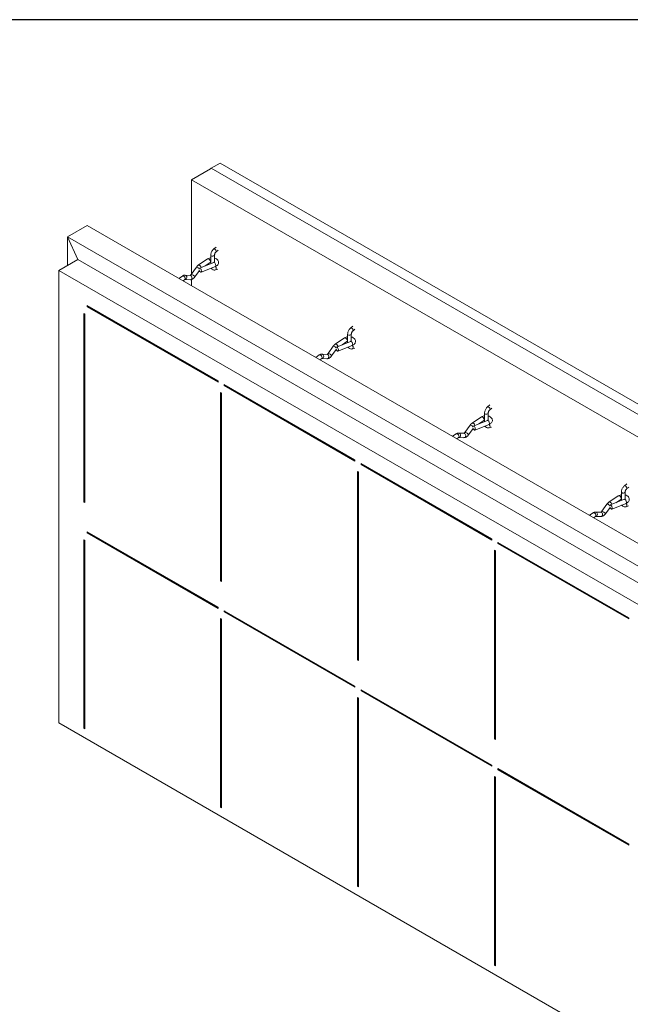
# Model space of a CAD drawing. Units: inches. Extents: x 53 to 222, y -25 to 200.
# Drawn here: x 131 to 157, y 157 to 200 of the extents above; entities that cross this region are included whole.
import ezdxf

# ---------------------------------------------------------------- set-up
doc = ezdxf.new("R2010")
doc.units = ezdxf.units.IN
doc.header["$MEASUREMENT"] = 0
doc.layers.add('iso', color=7, linetype='Continuous')

# ---------------------------------------------------------------- blocks, each defined once
blk = doc.blocks.new('template')
blk.add_lwpolyline([(-8.8731, 34.8352), (-1.8731, 34.8352, 0.414214), (-1.6231, 35.0852), (-1.6231, 44.5852, 0.414214), (-1.8731, 44.8352), (-8.8731, 44.8352, 0.414214), (-9.1231, 44.5852), (-9.1231, 35.0852, 0.414214)], format="xyb", close=True)
blk = doc.blocks.new('A$C48AF53BE')
at = {"color": 0, "linetype": 'Continuous', "lineweight": 0, "extrusion": (1e-16, 0.816497, 0.57735)}
for p, q in [((-81.362, 46.563), (-82.184, 46.088)), ((-81.331, 46.581), (-81.362, 46.563)), ((-81.362, 46.563), (-81.362, 46.563)), ((-81.362, 46.563), (-81.362, 46.563)), ((-80.946, 46.803), (-81.331, 46.581)), ((-13.449, 7.389), (-81.331, 46.581)), ((-80.946, 46.803), (-13.064, 7.611)), ((-82.184, 46.088), (-82.184, 42.004)), ((-14.302, 6.896), (-82.184, 46.088)), ((-86.692, 44.098), (-87.544, 43.606)), ((-86.692, 44.098), (-18.809, 4.906)), ((-87.544, 42.381), (-87.544, 43.606)), ((-87.544, 43.606), (-87.107, 42.633)), ((-87.544, 43.606), (-19.662, 4.414)), ((-81.219, 43.089), (-81.122, 43.17)), ((-81.89, 42.382), (-81.487, 42.654)), ((-81.352, 42.452), (-81.352, 42.818)), ((-81.192, 42.531), (-81.192, 42.818)), ((-81.117, 42.966), (-81.036, 43.034)), ((-87.107, 42.633), (-87.929, 42.159)), ((-87.107, 42.633), (-19.755, 3.748)), ((-81.975, 42.297), (-82.198, 41.985)), ((-81.221, 42.504), (-81.839, 42.259)), ((-81.152, 42.329), (-81.77, 42.084)), ((-81.593, 42.356), (-81.382, 42.498)), ((-81.045, 42.215), (-81.144, 42.183)), ((-20.047, 2.967), (-87.929, 42.159)), ((-87.929, 42.159), (-87.929, 22.563)), ((-82.579, 41.916), (-82.733, 41.813)), ((-82.238, 41.942), (-82.461, 41.953)), ((-81.845, 42.156), (-82.045, 41.876)), ((-82.474, 41.761), (-82.552, 41.708)), ((-82.248, 41.755), (-82.466, 41.766)), ((-82.184, 41.764), (-82.184, 41.495)), ((-81.035, 37.374), (-86.692, 40.639)), ((-86.692, 40.588), (-86.692, 40.639)), ((-86.669, 40.601), (-86.692, 40.588)), ((-86.692, 40.588), (-81.035, 37.322)), ((-86.669, 40.627), (-86.669, 40.601)), ((-86.669, 40.601), (-81.035, 37.348)), ((-86.802, 40.27), (-86.846, 40.295)), ((-86.846, 32.13), (-86.846, 40.295)), ((-86.824, 32.143), (-86.824, 40.282)), ((-86.802, 40.27), (-86.802, 32.105)), ((-75.297, 39.67), (-75.2, 39.751)), ((-75.968, 38.963), (-75.565, 39.235)), ((-75.43, 39.033), (-75.43, 39.399)), ((-75.27, 39.112), (-75.27, 39.399)), ((-75.195, 39.547), (-75.114, 39.615)), ((-76.053, 38.878), (-76.276, 38.566)), ((-75.299, 39.085), (-75.917, 38.839)), ((-75.23, 38.91), (-75.848, 38.665)), ((-75.671, 38.937), (-75.46, 39.079)), ((-76.657, 38.497), (-76.811, 38.393)), ((-76.316, 38.523), (-76.539, 38.534)), ((-75.923, 38.737), (-76.123, 38.457)), ((-75.123, 38.795), (-75.222, 38.764)), ((-76.552, 38.342), (-76.63, 38.289)), ((-76.326, 38.335), (-76.544, 38.346)), ((-81.035, 37.374), (-81.035, 37.322)), ((-75.113, 33.954), (-80.769, 37.22)), ((-80.769, 37.169), (-80.769, 37.22)), ((-80.747, 37.182), (-80.769, 37.169)), ((-80.769, 37.169), (-75.113, 33.903)), ((-80.747, 37.208), (-80.747, 37.182)), ((-80.747, 37.182), (-75.113, 33.929)), ((-80.88, 36.85), (-80.924, 36.876)), ((-80.924, 28.711), (-80.924, 36.876)), ((-80.902, 28.724), (-80.902, 36.863)), ((-80.88, 36.85), (-80.88, 28.685)), ((-69.375, 36.25), (-69.278, 36.331)), ((-69.508, 35.614), (-69.508, 35.98)), ((-69.348, 35.693), (-69.348, 35.98)), ((-69.273, 36.128), (-69.192, 36.195)), ((-70.131, 35.459), (-70.354, 35.147)), ((-70.046, 35.543), (-69.643, 35.816)), ((-69.377, 35.665), (-69.995, 35.42)), ((-69.308, 35.491), (-69.926, 35.246)), ((-69.749, 35.518), (-69.538, 35.66)), ((-70.735, 35.078), (-70.889, 34.974)), ((-70.394, 35.104), (-70.617, 35.115)), ((-70.001, 35.318), (-70.201, 35.038)), ((-69.201, 35.376), (-69.3, 35.345)), ((-70.63, 34.923), (-70.708, 34.87)), ((-70.404, 34.916), (-70.622, 34.927)), ((-75.113, 33.954), (-75.113, 33.903)), ((-69.191, 30.535), (-74.847, 33.801)), ((-74.847, 33.75), (-74.847, 33.801)), ((-74.825, 33.763), (-74.847, 33.75)), ((-74.847, 33.75), (-69.191, 30.484)), ((-74.825, 33.789), (-74.825, 33.763)), ((-74.825, 33.763), (-69.191, 30.51)), ((-74.958, 33.431), (-75.002, 33.457)), ((-75.002, 25.292), (-75.002, 33.457)), ((-74.98, 25.305), (-74.98, 33.444)), ((-74.958, 33.431), (-74.958, 25.266)), ((-63.453, 32.831), (-63.356, 32.912)), ((-63.586, 32.194), (-63.586, 32.561)), ((-63.426, 32.274), (-63.426, 32.561)), ((-63.351, 32.709), (-63.269, 32.776)), ((-86.824, 32.143), (-86.846, 32.13)), ((-86.846, 32.13), (-86.802, 32.105)), ((-86.802, 32.13), (-86.824, 32.143)), ((-64.209, 32.039), (-64.432, 31.728)), ((-64.124, 32.124), (-63.721, 32.396)), ((-63.455, 32.246), (-64.073, 32.001)), ((-63.386, 32.072), (-64.004, 31.827)), ((-63.827, 32.099), (-63.616, 32.241)), ((-64.813, 31.659), (-64.967, 31.555)), ((-64.472, 31.685), (-64.695, 31.696)), ((-64.079, 31.899), (-64.279, 31.619)), ((-63.279, 31.957), (-63.378, 31.926)), ((-64.708, 31.504), (-64.786, 31.451)), ((-64.482, 31.497), (-64.7, 31.508)), ((-81.035, 27.576), (-86.692, 30.842)), ((-86.692, 30.791), (-86.692, 30.842)), ((-86.669, 30.803), (-86.692, 30.791)), ((-86.692, 30.791), (-81.035, 27.525)), ((-86.669, 30.829), (-86.669, 30.803)), ((-86.669, 30.803), (-81.035, 27.55)), ((-86.802, 30.472), (-86.846, 30.497)), ((-86.846, 22.332), (-86.846, 30.497)), ((-86.824, 22.345), (-86.824, 30.484)), ((-86.802, 30.472), (-86.802, 22.307)), ((-69.191, 30.535), (-69.191, 30.484)), ((-63.269, 27.116), (-68.925, 30.382)), ((-68.925, 30.331), (-68.925, 30.382)), ((-68.903, 30.344), (-68.925, 30.331)), ((-68.925, 30.331), (-63.269, 27.065)), ((-68.903, 30.37), (-68.903, 30.344)), ((-68.903, 30.344), (-63.269, 27.091)), ((-69.036, 30.012), (-69.08, 30.038)), ((-69.08, 21.873), (-69.08, 30.038)), ((-69.058, 21.886), (-69.058, 30.025)), ((-69.036, 30.012), (-69.036, 21.847)), ((-80.902, 28.724), (-80.924, 28.711)), ((-80.924, 28.711), (-80.88, 28.685)), ((-80.88, 28.711), (-80.902, 28.724)), ((-81.035, 27.576), (-81.035, 27.525)), ((-75.113, 24.156), (-80.769, 27.422)), ((-80.769, 27.371), (-80.769, 27.422)), ((-80.747, 27.384), (-80.769, 27.371)), ((-80.769, 27.371), (-75.113, 24.105)), ((-80.747, 27.41), (-80.747, 27.384)), ((-80.747, 27.384), (-75.113, 24.131)), ((-80.88, 27.053), (-80.924, 27.078)), ((-80.924, 18.913), (-80.924, 27.078)), ((-80.902, 18.926), (-80.902, 27.065)), ((-80.88, 27.053), (-80.88, 18.888)), ((-63.269, 27.116), (-63.269, 27.065)), ((-74.98, 25.305), (-75.002, 25.292)), ((-75.002, 25.292), (-74.958, 25.266)), ((-74.958, 25.292), (-74.98, 25.305)), ((-75.113, 24.156), (-75.113, 24.105)), ((-69.191, 20.737), (-74.847, 24.003)), ((-74.847, 23.952), (-74.847, 24.003)), ((-74.825, 23.965), (-74.847, 23.952)), ((-74.847, 23.952), (-69.191, 20.686)), ((-74.825, 23.991), (-74.825, 23.965)), ((-74.825, 23.965), (-69.191, 20.712)), ((-74.958, 23.633), (-75.002, 23.659)), ((-75.002, 15.494), (-75.002, 23.659)), ((-74.98, 15.507), (-74.98, 23.646)), ((-74.958, 23.633), (-74.958, 15.468)), ((-87.929, 22.563), (-20.047, -16.629)), ((-86.824, 22.345), (-86.846, 22.332)), ((-86.846, 22.332), (-86.802, 22.307)), ((-86.802, 22.332), (-86.824, 22.345)), ((-69.058, 21.886), (-69.08, 21.873)), ((-69.08, 21.873), (-69.036, 21.847)), ((-69.036, 21.873), (-69.058, 21.886)), ((-69.191, 20.737), (-69.191, 20.686)), ((-63.269, 17.318), (-68.925, 20.584)), ((-68.925, 20.533), (-68.925, 20.584)), ((-68.903, 20.546), (-68.925, 20.533)), ((-68.925, 20.533), (-63.269, 17.267)), ((-68.903, 20.572), (-68.903, 20.546)), ((-68.903, 20.546), (-63.269, 17.293)), ((-69.036, 20.214), (-69.08, 20.24)), ((-69.08, 12.075), (-69.08, 20.24)), ((-69.058, 12.088), (-69.058, 20.227)), ((-69.036, 20.214), (-69.036, 12.049)), ((-80.902, 18.926), (-80.924, 18.913)), ((-80.924, 18.913), (-80.88, 18.888)), ((-80.88, 18.913), (-80.902, 18.926)), ((-63.269, 17.318), (-63.269, 17.267)), ((-74.98, 15.507), (-75.002, 15.494)), ((-75.002, 15.494), (-74.958, 15.468)), ((-74.958, 15.494), (-74.98, 15.507)), ((-69.058, 12.088), (-69.08, 12.075)), ((-69.08, 12.075), (-69.036, 12.049)), ((-69.036, 12.075), (-69.058, 12.088))]:
    blk.add_line(p, q, dxfattribs=at)
at = {"color": 0, "linetype": 'Continuous', "lineweight": 0}
for centre, major_axis, ratio, start_param, end_param in [((-81.168, 43.027), (0.0513, -0.0614), 0.437365, 0.697118, 3.141593), ((-81.435, 42.576), (0.0525, -0.0777), 0.620562, 0.743258, 3.141593), ((-81.272, 42.818), (0.08, 0), 0.57735, 3.141593, 5.497787), ((-81.272, 42.818), (0.08, 0), 0.57735, 5.497787, 6.283185), ((-81.168, 43.027), (0.0513, -0.0614), 0.437365, 0, 0.697118), ((-81.899, 42.242), (-0.0763, 0.0545), 0.248747, 4.288771, 6.283185), ((-81.838, 42.304), (-0.0525, 0.0777), 0.620562, 4.108263, 6.283185), ((-81.838, 42.304), (0.0525, -0.0777), 0.620562, 0.96667, 3.141593), ((-81.804, 42.171), (-0.0345, 0.0872), 0.462079, 1.329708, 7.114003), ((-81.435, 42.576), (0.0525, -0.0777), 0.620562, 0, 0.743258), ((-81.186, 42.416), (-0.0345, 0.0872), 0.462079, 3.141593, 6.283185), ((-81.168, 42.259), (0.0243, -0.0762), 0.689477, 0.922488, 2.449959), ((-81.168, 42.259), (0.0243, -0.0762), 0.689477, 0, 0.922488), ((-82.527, 41.839), (-0.0525, 0.0777), 0.620562, 3.141593, 6.283185), ((-82.466, 41.859), (0.0047, 0.0936), 0.826097, 3.198997, 6.283185), ((-82.243, 41.848), (0.0047, 0.0936), 0.826097, 3.141593, 6.283185), ((-82.121, 41.93), (-0.0763, 0.0545), 0.248747, 3.141593, 6.283185), ((-75.246, 39.608), (0.0513, -0.0614), 0.437365, 0.697118, 3.141593), ((-75.513, 39.157), (0.0525, -0.0777), 0.620562, 0.743258, 3.141593), ((-75.35, 39.399), (0.08, 0), 0.57735, 3.141593, 5.497787), ((-75.35, 39.399), (0.08, 0), 0.57735, 5.497787, 6.283185), ((-75.246, 39.608), (0.0513, -0.0614), 0.437365, 0, 0.697118), ((-75.977, 38.823), (-0.0763, 0.0545), 0.248747, 4.288771, 6.283185), ((-75.916, 38.885), (-0.0525, 0.0777), 0.620562, 4.108263, 6.283185), ((-75.916, 38.885), (0.0525, -0.0777), 0.620562, 0.96667, 3.141593), ((-75.882, 38.752), (-0.0345, 0.0872), 0.462079, 1.329708, 7.114003), ((-75.513, 39.157), (0.0525, -0.0777), 0.620562, 0, 0.743258), ((-75.264, 38.997), (-0.0345, 0.0872), 0.462079, 3.141593, 6.283185), ((-75.246, 38.84), (0.0243, -0.0762), 0.689477, 0.922488, 2.449959), ((-75.246, 38.84), (0.0243, -0.0762), 0.689477, 0, 0.922488), ((-76.605, 38.42), (-0.0525, 0.0777), 0.620562, 3.141593, 6.283185), ((-76.544, 38.44), (0.0047, 0.0936), 0.826097, 3.198997, 6.283185), ((-76.321, 38.429), (0.0047, 0.0936), 0.826097, 3.141593, 6.283185), ((-76.199, 38.511), (-0.0763, 0.0545), 0.248747, 3.141593, 6.283185), ((-69.324, 36.189), (0.0513, -0.0614), 0.437365, 0.697118, 3.141593), ((-69.591, 35.738), (0.0525, -0.0777), 0.620562, 0.743258, 3.141593), ((-69.428, 35.98), (0.08, 0), 0.57735, 3.141593, 5.497787), ((-69.428, 35.98), (0.08, 0), 0.57735, 5.497787, 6.283185), ((-69.324, 36.189), (0.0513, -0.0614), 0.437365, 0, 0.697118), ((-70.055, 35.404), (-0.0763, 0.0545), 0.248747, 4.288771, 6.283185), ((-69.994, 35.466), (-0.0525, 0.0777), 0.620562, 4.108263, 6.283185), ((-69.994, 35.466), (0.0525, -0.0777), 0.620562, 0.96667, 3.141593), ((-69.96, 35.333), (-0.0345, 0.0872), 0.462079, 1.329708, 7.114003), ((-69.591, 35.738), (0.0525, -0.0777), 0.620562, 0, 0.743258), ((-69.342, 35.578), (-0.0345, 0.0872), 0.462079, 3.141593, 6.283185), ((-69.324, 35.421), (0.0243, -0.0762), 0.689477, 0.922488, 2.449959), ((-70.683, 35.001), (-0.0525, 0.0777), 0.620562, 3.141593, 6.283185), ((-70.622, 35.021), (0.0047, 0.0936), 0.826097, 3.198997, 6.283185), ((-70.399, 35.01), (0.0047, 0.0936), 0.826097, 3.141593, 6.283185), ((-70.277, 35.092), (-0.0763, 0.0545), 0.248747, 3.141593, 6.283185), ((-69.324, 35.421), (0.0243, -0.0762), 0.689477, 0, 0.922488), ((-63.402, 32.77), (0.0513, -0.0614), 0.437365, 0.697118, 3.141593), ((-63.669, 32.319), (0.0525, -0.0777), 0.620562, 0.743258, 3.141593), ((-63.506, 32.561), (0.08, 0), 0.57735, 3.141593, 5.497787), ((-63.506, 32.561), (0.08, 0), 0.57735, 5.497787, 6.283185), ((-63.402, 32.77), (0.0513, -0.0614), 0.437365, 0, 0.697118), ((-64.133, 31.985), (-0.0763, 0.0545), 0.248747, 4.288771, 6.283185), ((-64.072, 32.047), (-0.0525, 0.0777), 0.620562, 4.108263, 6.283185), ((-64.072, 32.047), (0.0525, -0.0777), 0.620562, 0.96667, 3.141593), ((-64.038, 31.914), (-0.0345, 0.0872), 0.462079, 1.329708, 7.114003), ((-63.669, 32.319), (0.0525, -0.0777), 0.620562, 0, 0.743258), ((-63.42, 32.159), (-0.0345, 0.0872), 0.462079, 3.141593, 6.283185), ((-63.402, 32.002), (0.0243, -0.0762), 0.689477, 0.922488, 2.449959), ((-64.761, 31.581), (-0.0525, 0.0777), 0.620562, 3.141593, 6.283185), ((-64.7, 31.602), (0.0047, 0.0936), 0.826097, 3.198997, 6.283185), ((-64.477, 31.591), (0.0047, 0.0936), 0.826097, 3.141593, 6.283185), ((-64.355, 31.673), (-0.0763, 0.0545), 0.248747, 3.141593, 6.283185), ((-63.402, 32.002), (0.0243, -0.0762), 0.689477, 0, 0.922488)]:
    blk.add_ellipse(centre, major_axis=major_axis, ratio=ratio, start_param=start_param, end_param=end_param, dxfattribs=at)
for points, knots in [([(-81.352, 42.818), (-81.352, 42.838), (-81.349, 42.858), (-81.341, 42.898), (-81.335, 42.918), (-81.319, 42.957), (-81.31, 42.976), (-81.288, 43.012), (-81.276, 43.029), (-81.249, 43.061), (-81.235, 43.076), (-81.219, 43.089)], [0, 0, 0, 0, 0.270138, 0.270138, 0.540275, 0.540275, 0.810413, 0.810413, 1.08055, 1.08055, 1.350688, 1.350688, 1.350688, 1.350688]), ([(-81.487, 42.654), (-81.464, 42.669), (-81.439, 42.681), (-81.392, 42.696), (-81.372, 42.7), (-81.352, 42.703)], [6.2052249, 6.2052249, 6.2052249, 6.2052249, 6.561556, 6.561556, 6.8213799, 6.8213799, 6.8213799, 6.8213799]), ([(-81.192, 42.695), (-81.176, 42.691), (-81.162, 42.686), (-81.12, 42.669), (-81.094, 42.654), (-81.052, 42.616), (-81.035, 42.595), (-81.016, 42.55), (-81.011, 42.529), (-81.011, 42.488), (-81.014, 42.469), (-81.027, 42.433), (-81.037, 42.416), (-81.064, 42.383), (-81.081, 42.368), (-81.116, 42.345), (-81.134, 42.336), (-81.152, 42.329)], [7.491808, 7.491808, 7.491808, 7.491808, 7.690408, 7.690408, 8.068967, 8.068967, 8.39446, 8.39446, 8.632296, 8.632296, 8.844582, 8.844582, 9.074944, 9.074944, 9.361765, 9.361765, 9.608617, 9.608617, 9.608617, 9.608617]), ([(-81.89, 42.382), (-81.897, 42.377), (-81.903, 42.372), (-81.916, 42.362), (-81.922, 42.357), (-81.933, 42.346), (-81.939, 42.34), (-81.95, 42.329), (-81.955, 42.323), (-81.965, 42.31), (-81.97, 42.303), (-81.975, 42.297)], [0, 0, 0, 0, 0.1047198, 0.1047198, 0.2094395, 0.2094395, 0.3141593, 0.3141593, 0.418879, 0.418879, 0.5235988, 0.5235988, 0.5235988, 0.5235988]), ([(-81.195, 42.519), (-81.195, 42.519), (-81.196, 42.518), (-81.199, 42.515), (-81.202, 42.513), (-81.21, 42.508), (-81.215, 42.506), (-81.221, 42.504)], [9.0442894, 9.0442894, 9.0442894, 9.0442894, 9.2200098, 9.2200098, 9.419193, 9.419193, 9.608617, 9.608617, 9.608617, 9.608617]), ([(-82.198, 41.985), (-82.203, 41.978), (-82.208, 41.971), (-82.219, 41.96), (-82.224, 41.955), (-82.233, 41.948), (-82.237, 41.945), (-82.241, 41.943), (-82.242, 41.942), (-82.243, 41.942)], [2.6179939, 2.6179939, 2.6179939, 2.6179939, 2.8274334, 2.8274334, 3.0368729, 3.0368729, 3.244733, 3.244733, 3.3332639, 3.3332639, 3.3332639, 3.3332639]), ([(-75.565, 39.235), (-75.542, 39.25), (-75.517, 39.262), (-75.47, 39.277), (-75.45, 39.281), (-75.43, 39.284)], [6.2052249, 6.2052249, 6.2052249, 6.2052249, 6.561556, 6.561556, 6.8213799, 6.8213799, 6.8213799, 6.8213799]), ([(-75.27, 39.276), (-75.254, 39.272), (-75.24, 39.267), (-75.198, 39.25), (-75.172, 39.235), (-75.13, 39.197), (-75.113, 39.176), (-75.094, 39.131), (-75.089, 39.11), (-75.089, 39.069), (-75.092, 39.05), (-75.105, 39.014), (-75.115, 38.997), (-75.142, 38.964), (-75.159, 38.949), (-75.194, 38.926), (-75.212, 38.917), (-75.23, 38.91)], [7.491808, 7.491808, 7.491808, 7.491808, 7.690408, 7.690408, 8.068967, 8.068967, 8.39446, 8.39446, 8.632296, 8.632296, 8.844582, 8.844582, 9.074944, 9.074944, 9.361765, 9.361765, 9.608617, 9.608617, 9.608617, 9.608617]), ([(-75.46, 39.079), (-75.457, 39.081), (-75.452, 39.084), (-75.442, 39.089), (-75.436, 39.091), (-75.43, 39.093)], [6.2052249, 6.2052249, 6.2052249, 6.2052249, 6.4070387, 6.4070387, 6.5904742, 6.5904742, 6.5904742, 6.5904742]), ([(-75.222, 38.764), (-75.241, 38.758), (-75.261, 38.754), (-75.303, 38.756), (-75.323, 38.761), (-75.358, 38.778), (-75.373, 38.789), (-75.395, 38.813), (-75.403, 38.826), (-75.41, 38.839)], [4.9324978, 4.9324978, 4.9324978, 4.9324978, 5.2026353, 5.2026353, 5.4569459, 5.4569459, 5.6750934, 5.6750934, 5.8652436, 5.8652436, 5.8652436, 5.8652436]), ([(-76.539, 38.534), (-76.548, 38.534), (-76.557, 38.534), (-76.575, 38.532), (-76.583, 38.53), (-76.599, 38.526), (-76.607, 38.523), (-76.622, 38.517), (-76.63, 38.514), (-76.644, 38.506), (-76.651, 38.502), (-76.657, 38.497)], [5.7595865, 5.7595865, 5.7595865, 5.7595865, 5.8643063, 5.8643063, 5.969026, 5.969026, 6.0737458, 6.0737458, 6.1784656, 6.1784656, 6.2831853, 6.2831853, 6.2831853, 6.2831853]), ([(-76.123, 38.457), (-76.133, 38.444), (-76.143, 38.431), (-76.165, 38.407), (-76.176, 38.396), (-76.201, 38.376), (-76.214, 38.367), (-76.242, 38.352), (-76.257, 38.346), (-76.29, 38.337), (-76.308, 38.335), (-76.326, 38.335)], [2.617994, 2.617994, 2.617994, 2.617994, 2.827433, 2.827433, 3.036873, 3.036873, 3.246312, 3.246312, 3.455752, 3.455752, 3.665191, 3.665191, 3.665191, 3.665191]), ([(-76.276, 38.566), (-76.281, 38.559), (-76.286, 38.552), (-76.297, 38.541), (-76.302, 38.536), (-76.311, 38.528), (-76.315, 38.526), (-76.319, 38.524), (-76.32, 38.523), (-76.321, 38.523)], [2.6179939, 2.6179939, 2.6179939, 2.6179939, 2.8274334, 2.8274334, 3.0368729, 3.0368729, 3.244733, 3.244733, 3.3332639, 3.3332639, 3.3332639, 3.3332639]), ([(-69.508, 35.98), (-69.508, 36), (-69.505, 36.02), (-69.497, 36.06), (-69.491, 36.08), (-69.475, 36.119), (-69.466, 36.137), (-69.444, 36.174), (-69.432, 36.191), (-69.405, 36.223), (-69.391, 36.237), (-69.375, 36.25)], [0, 0, 0, 0, 0.270138, 0.270138, 0.540275, 0.540275, 0.810413, 0.810413, 1.08055, 1.08055, 1.350688, 1.350688, 1.350688, 1.350688]), ([(-69.643, 35.816), (-69.62, 35.831), (-69.595, 35.843), (-69.548, 35.858), (-69.528, 35.862), (-69.508, 35.865)], [6.2052249, 6.2052249, 6.2052249, 6.2052249, 6.561556, 6.561556, 6.8213799, 6.8213799, 6.8213799, 6.8213799]), ([(-69.348, 35.857), (-69.332, 35.853), (-69.317, 35.848), (-69.276, 35.831), (-69.25, 35.816), (-69.208, 35.778), (-69.191, 35.757), (-69.172, 35.712), (-69.167, 35.691), (-69.167, 35.65), (-69.17, 35.631), (-69.183, 35.595), (-69.193, 35.578), (-69.22, 35.545), (-69.237, 35.53), (-69.272, 35.507), (-69.29, 35.498), (-69.308, 35.491)], [7.491808, 7.491808, 7.491808, 7.491808, 7.690408, 7.690408, 8.068967, 8.068967, 8.39446, 8.39446, 8.632296, 8.632296, 8.844582, 8.844582, 9.074944, 9.074944, 9.361765, 9.361765, 9.608617, 9.608617, 9.608617, 9.608617]), ([(-69.538, 35.66), (-69.535, 35.662), (-69.53, 35.665), (-69.52, 35.67), (-69.514, 35.672), (-69.508, 35.674)], [6.2052249, 6.2052249, 6.2052249, 6.2052249, 6.4070387, 6.4070387, 6.5904742, 6.5904742, 6.5904742, 6.5904742]), ([(-70.617, 35.115), (-70.626, 35.115), (-70.635, 35.115), (-70.653, 35.113), (-70.661, 35.111), (-70.677, 35.107), (-70.685, 35.104), (-70.7, 35.098), (-70.708, 35.095), (-70.722, 35.087), (-70.729, 35.083), (-70.735, 35.078)], [5.7595865, 5.7595865, 5.7595865, 5.7595865, 5.8643063, 5.8643063, 5.969026, 5.969026, 6.0737458, 6.0737458, 6.1784656, 6.1784656, 6.2831853, 6.2831853, 6.2831853, 6.2831853]), ([(-70.201, 35.038), (-70.211, 35.024), (-70.221, 35.012), (-70.243, 34.988), (-70.254, 34.977), (-70.279, 34.957), (-70.292, 34.948), (-70.32, 34.933), (-70.335, 34.926), (-70.368, 34.918), (-70.386, 34.915), (-70.404, 34.916)], [2.617994, 2.617994, 2.617994, 2.617994, 2.827433, 2.827433, 3.036873, 3.036873, 3.246312, 3.246312, 3.455752, 3.455752, 3.665191, 3.665191, 3.665191, 3.665191]), ([(-70.621, 34.928), (-70.621, 34.928), (-70.621, 34.928), (-70.623, 34.927), (-70.624, 34.927), (-70.627, 34.925), (-70.628, 34.924), (-70.63, 34.923)], [5.9756228, 5.9756228, 5.9756228, 5.9756228, 6.0737458, 6.0737458, 6.1784656, 6.1784656, 6.2831853, 6.2831853, 6.2831853, 6.2831853]), ([(-63.586, 32.561), (-63.586, 32.581), (-63.583, 32.601), (-63.575, 32.641), (-63.569, 32.661), (-63.553, 32.699), (-63.544, 32.718), (-63.522, 32.755), (-63.51, 32.772), (-63.483, 32.804), (-63.469, 32.818), (-63.453, 32.831)], [0, 0, 0, 0, 0.270138, 0.270138, 0.540275, 0.540275, 0.810413, 0.810413, 1.08055, 1.08055, 1.350688, 1.350688, 1.350688, 1.350688]), ([(-63.721, 32.396), (-63.698, 32.412), (-63.673, 32.424), (-63.626, 32.439), (-63.606, 32.443), (-63.586, 32.446)], [6.2052249, 6.2052249, 6.2052249, 6.2052249, 6.561556, 6.561556, 6.8213799, 6.8213799, 6.8213799, 6.8213799]), ([(-63.426, 32.561), (-63.426, 32.567), (-63.425, 32.574), (-63.422, 32.592), (-63.419, 32.601), (-63.412, 32.622), (-63.408, 32.633), (-63.396, 32.654), (-63.39, 32.664), (-63.376, 32.684), (-63.368, 32.692), (-63.357, 32.703), (-63.354, 32.706), (-63.351, 32.709)], [0, 0, 0, 0, 0.224034, 0.224034, 0.464151, 0.464151, 0.717931, 0.717931, 0.978295, 0.978295, 1.236476, 1.236476, 1.350688, 1.350688, 1.350688, 1.350688]), ([(-63.426, 32.438), (-63.41, 32.434), (-63.395, 32.429), (-63.354, 32.412), (-63.328, 32.397), (-63.286, 32.359), (-63.269, 32.338), (-63.25, 32.293), (-63.245, 32.272), (-63.245, 32.231), (-63.248, 32.212), (-63.261, 32.176), (-63.271, 32.159), (-63.298, 32.126), (-63.315, 32.111), (-63.35, 32.088), (-63.368, 32.079), (-63.386, 32.072)], [7.491808, 7.491808, 7.491808, 7.491808, 7.690408, 7.690408, 8.068967, 8.068967, 8.39446, 8.39446, 8.632296, 8.632296, 8.844582, 8.844582, 9.074944, 9.074944, 9.361765, 9.361765, 9.608617, 9.608617, 9.608617, 9.608617]), ([(-63.616, 32.241), (-63.613, 32.243), (-63.608, 32.246), (-63.598, 32.251), (-63.592, 32.253), (-63.586, 32.255)], [6.2052249, 6.2052249, 6.2052249, 6.2052249, 6.4070387, 6.4070387, 6.5904742, 6.5904742, 6.5904742, 6.5904742]), ([(-63.378, 31.926), (-63.397, 31.92), (-63.417, 31.916), (-63.458, 31.918), (-63.479, 31.923), (-63.514, 31.94), (-63.529, 31.951), (-63.551, 31.975), (-63.559, 31.987), (-63.566, 32.001)], [4.9324978, 4.9324978, 4.9324978, 4.9324978, 5.2026353, 5.2026353, 5.4569459, 5.4569459, 5.6750934, 5.6750934, 5.8652436, 5.8652436, 5.8652436, 5.8652436]), ([(-64.695, 31.696), (-64.704, 31.696), (-64.713, 31.696), (-64.731, 31.694), (-64.739, 31.692), (-64.755, 31.688), (-64.763, 31.685), (-64.778, 31.679), (-64.786, 31.675), (-64.8, 31.668), (-64.807, 31.664), (-64.813, 31.659)], [5.7595865, 5.7595865, 5.7595865, 5.7595865, 5.8643063, 5.8643063, 5.969026, 5.969026, 6.0737458, 6.0737458, 6.1784656, 6.1784656, 6.2831853, 6.2831853, 6.2831853, 6.2831853]), ([(-64.699, 31.509), (-64.699, 31.509), (-64.699, 31.509), (-64.701, 31.508), (-64.702, 31.508), (-64.705, 31.506), (-64.706, 31.505), (-64.708, 31.504)], [5.9756228, 5.9756228, 5.9756228, 5.9756228, 6.0737458, 6.0737458, 6.1784656, 6.1784656, 6.2831853, 6.2831853, 6.2831853, 6.2831853])]:
    blk.add_open_spline(points, degree=3, knots=knots, dxfattribs=at)
at = {"color": 0, "linetype": 'Continuous', "lineweight": 0, "extrusion": (1.4208e-12, -7.735e-13, -1)}
blk.add_open_spline([(-81.192, 42.818), (-81.192, 42.824), (-81.191, 42.832), (-81.188, 42.849), (-81.185, 42.858), (-81.178, 42.879), (-81.174, 42.89), (-81.162, 42.911), (-81.156, 42.922), (-81.142, 42.941), (-81.134, 42.949), (-81.123, 42.96), (-81.12, 42.963), (-81.117, 42.966)], degree=3, knots=[0, 0, 0, 0, 0.224034, 0.224034, 0.464151, 0.464151, 0.717931, 0.717931, 0.978295, 0.978295, 1.236476, 1.236476, 1.350688, 1.350688, 1.350688, 1.350688], dxfattribs=at)
at = {"color": 0, "linetype": 'Continuous', "lineweight": 0, "extrusion": (4.0269e-12, -9.0713e-12, -1)}
blk.add_open_spline([(-81.382, 42.498), (-81.379, 42.501), (-81.374, 42.503), (-81.364, 42.508), (-81.358, 42.51), (-81.352, 42.512)], degree=3, knots=[6.2052249, 6.2052249, 6.2052249, 6.2052249, 6.4070387, 6.4070387, 6.5904742, 6.5904742, 6.5904742, 6.5904742], dxfattribs=at)
at = {"color": 0, "linetype": 'Continuous', "lineweight": 0, "extrusion": (-1.9e-15, -5.1e-15, -1)}
blk.add_open_spline([(-81.144, 42.183), (-81.163, 42.177), (-81.183, 42.173), (-81.225, 42.175), (-81.245, 42.18), (-81.28, 42.197), (-81.295, 42.208), (-81.317, 42.232), (-81.325, 42.245), (-81.332, 42.258)], degree=3, knots=[4.9324978, 4.9324978, 4.9324978, 4.9324978, 5.2026353, 5.2026353, 5.4569459, 5.4569459, 5.6750934, 5.6750934, 5.8652436, 5.8652436, 5.8652436, 5.8652436], dxfattribs=at)
at = {"color": 0, "linetype": 'Continuous', "lineweight": 0, "extrusion": (2.599e-13, -8.286e-13, -1)}
blk.add_open_spline([(-82.461, 41.953), (-82.47, 41.953), (-82.479, 41.953), (-82.497, 41.951), (-82.505, 41.949), (-82.521, 41.945), (-82.529, 41.942), (-82.544, 41.936), (-82.552, 41.933), (-82.566, 41.925), (-82.573, 41.921), (-82.579, 41.916)], degree=3, knots=[5.7595865, 5.7595865, 5.7595865, 5.7595865, 5.8643063, 5.8643063, 5.969026, 5.969026, 6.0737458, 6.0737458, 6.1784656, 6.1784656, 6.2831853, 6.2831853, 6.2831853, 6.2831853], dxfattribs=at)
at = {"color": 0, "linetype": 'Continuous', "lineweight": 0, "extrusion": (-1.388e-13, 2.293e-13, -1)}
blk.add_open_spline([(-82.045, 41.876), (-82.055, 41.863), (-82.065, 41.85), (-82.087, 41.826), (-82.098, 41.815), (-82.123, 41.795), (-82.136, 41.786), (-82.164, 41.771), (-82.179, 41.765), (-82.212, 41.756), (-82.23, 41.754), (-82.248, 41.755)], degree=3, knots=[2.617994, 2.617994, 2.617994, 2.617994, 2.827433, 2.827433, 3.036873, 3.036873, 3.246312, 3.246312, 3.455752, 3.455752, 3.665191, 3.665191, 3.665191, 3.665191], dxfattribs=at)
at = {"color": 0, "linetype": 'Continuous', "lineweight": 0, "extrusion": (5.4397e-12, -1.02877e-11, -1)}
blk.add_open_spline([(-82.465, 41.766), (-82.465, 41.766), (-82.465, 41.766), (-82.467, 41.765), (-82.468, 41.765), (-82.471, 41.763), (-82.472, 41.762), (-82.474, 41.761)], degree=3, knots=[5.9756228, 5.9756228, 5.9756228, 5.9756228, 6.0737458, 6.0737458, 6.1784656, 6.1784656, 6.2831853, 6.2831853, 6.2831853, 6.2831853], dxfattribs=at)
at = {"color": 0, "linetype": 'Continuous', "lineweight": 0, "extrusion": (1.64e-14, -8.6e-15, -1)}
blk.add_open_spline([(-75.43, 39.399), (-75.43, 39.419), (-75.427, 39.439), (-75.419, 39.479), (-75.413, 39.499), (-75.397, 39.538), (-75.388, 39.557), (-75.366, 39.593), (-75.354, 39.61), (-75.327, 39.642), (-75.313, 39.656), (-75.297, 39.67)], degree=3, knots=[0, 0, 0, 0, 0.270138, 0.270138, 0.540275, 0.540275, 0.810413, 0.810413, 1.08055, 1.08055, 1.350688, 1.350688, 1.350688, 1.350688], dxfattribs=at)
at = {"color": 0, "linetype": 'Continuous', "lineweight": 0, "extrusion": (-2.04e-14, 1.11e-14, -1)}
blk.add_open_spline([(-75.27, 39.399), (-75.27, 39.405), (-75.269, 39.413), (-75.266, 39.43), (-75.263, 39.439), (-75.256, 39.46), (-75.252, 39.471), (-75.24, 39.492), (-75.234, 39.503), (-75.22, 39.522), (-75.212, 39.53), (-75.201, 39.541), (-75.198, 39.544), (-75.195, 39.547)], degree=3, knots=[0, 0, 0, 0, 0.224034, 0.224034, 0.464151, 0.464151, 0.717931, 0.717931, 0.978295, 0.978295, 1.236476, 1.236476, 1.350688, 1.350688, 1.350688, 1.350688], dxfattribs=at)
at = {"color": 0, "linetype": 'Continuous', "lineweight": 0, "extrusion": (1.9429e-12, -1.9423e-12, -1)}
blk.add_open_spline([(-75.968, 38.963), (-75.975, 38.958), (-75.981, 38.953), (-75.994, 38.943), (-76, 38.938), (-76.011, 38.927), (-76.017, 38.921), (-76.028, 38.91), (-76.033, 38.903), (-76.043, 38.891), (-76.048, 38.884), (-76.053, 38.878)], degree=3, knots=[0, 0, 0, 0, 0.1047198, 0.1047198, 0.2094395, 0.2094395, 0.3141593, 0.3141593, 0.418879, 0.418879, 0.5235988, 0.5235988, 0.5235988, 0.5235988], dxfattribs=at)
at = {"color": 0, "linetype": 'Continuous', "lineweight": 0, "extrusion": (-8.5841e-12, 1.3994e-11, -1)}
blk.add_open_spline([(-75.273, 39.1), (-75.273, 39.1), (-75.274, 39.099), (-75.277, 39.096), (-75.28, 39.094), (-75.288, 39.089), (-75.293, 39.087), (-75.299, 39.085)], degree=3, knots=[9.0442894, 9.0442894, 9.0442894, 9.0442894, 9.2200098, 9.2200098, 9.419193, 9.419193, 9.608617, 9.608617, 9.608617, 9.608617], dxfattribs=at)
at = {"color": 0, "linetype": 'Continuous', "lineweight": 0, "extrusion": (-1.09409e-10, 2.06916e-10, -1)}
blk.add_open_spline([(-76.543, 38.347), (-76.543, 38.347), (-76.543, 38.347), (-76.545, 38.346), (-76.546, 38.346), (-76.549, 38.344), (-76.55, 38.343), (-76.552, 38.342)], degree=3, knots=[5.9756228, 5.9756228, 5.9756228, 5.9756228, 6.0737458, 6.0737458, 6.1784656, 6.1784656, 6.2831853, 6.2831853, 6.2831853, 6.2831853], dxfattribs=at)
at = {"color": 0, "linetype": 'Continuous', "lineweight": 0, "extrusion": (-5.236e-13, 2.851e-13, -1)}
blk.add_open_spline([(-69.348, 35.98), (-69.348, 35.986), (-69.347, 35.994), (-69.344, 36.011), (-69.341, 36.02), (-69.334, 36.041), (-69.33, 36.052), (-69.318, 36.073), (-69.312, 36.083), (-69.298, 36.103), (-69.29, 36.111), (-69.279, 36.122), (-69.276, 36.125), (-69.273, 36.128)], degree=3, knots=[0, 0, 0, 0, 0.224034, 0.224034, 0.464151, 0.464151, 0.717931, 0.717931, 0.978295, 0.978295, 1.236476, 1.236476, 1.350688, 1.350688, 1.350688, 1.350688], dxfattribs=at)
at = {"color": 0, "linetype": 'Continuous', "lineweight": 0, "extrusion": (6.936e-13, -6.934e-13, -1)}
blk.add_open_spline([(-70.046, 35.543), (-70.053, 35.539), (-70.059, 35.534), (-70.072, 35.524), (-70.078, 35.519), (-70.089, 35.508), (-70.095, 35.502), (-70.106, 35.49), (-70.111, 35.484), (-70.121, 35.472), (-70.126, 35.465), (-70.131, 35.459)], degree=3, knots=[0, 0, 0, 0, 0.1047198, 0.1047198, 0.2094395, 0.2094395, 0.3141593, 0.3141593, 0.418879, 0.418879, 0.5235988, 0.5235988, 0.5235988, 0.5235988], dxfattribs=at)
at = {"color": 0, "linetype": 'Continuous', "lineweight": 0, "extrusion": (1e-15, 2.7e-15, -1)}
blk.add_open_spline([(-69.3, 35.345), (-69.319, 35.339), (-69.339, 35.335), (-69.38, 35.337), (-69.401, 35.342), (-69.436, 35.359), (-69.451, 35.37), (-69.473, 35.394), (-69.481, 35.406), (-69.488, 35.42)], degree=3, knots=[4.9324978, 4.9324978, 4.9324978, 4.9324978, 5.2026353, 5.2026353, 5.4569459, 5.4569459, 5.6750934, 5.6750934, 5.8652436, 5.8652436, 5.8652436, 5.8652436], dxfattribs=at)
at = {"color": 0, "linetype": 'Continuous', "lineweight": 0, "extrusion": (-2.3489e-12, 3.8292e-12, -1)}
blk.add_open_spline([(-69.351, 35.681), (-69.351, 35.681), (-69.352, 35.68), (-69.355, 35.677), (-69.358, 35.675), (-69.366, 35.67), (-69.371, 35.668), (-69.377, 35.665)], degree=3, knots=[9.0442894, 9.0442894, 9.0442894, 9.0442894, 9.2200098, 9.2200098, 9.419193, 9.419193, 9.608617, 9.608617, 9.608617, 9.608617], dxfattribs=at)
at = {"color": 0, "linetype": 'Continuous', "lineweight": 0, "extrusion": (1.002e-13, -1.079e-13, -1)}
blk.add_open_spline([(-70.354, 35.147), (-70.359, 35.139), (-70.364, 35.133), (-70.375, 35.121), (-70.38, 35.117), (-70.389, 35.109), (-70.393, 35.107), (-70.397, 35.105), (-70.398, 35.104), (-70.399, 35.104)], degree=3, knots=[2.6179939, 2.6179939, 2.6179939, 2.6179939, 2.8274334, 2.8274334, 3.0368729, 3.0368729, 3.244733, 3.244733, 3.3332639, 3.3332639, 3.3332639, 3.3332639], dxfattribs=at)
at = {"color": 0, "linetype": 'Continuous', "lineweight": 0, "extrusion": (2.2941e-12, -2.2935e-12, -1)}
blk.add_open_spline([(-64.124, 32.124), (-64.131, 32.12), (-64.137, 32.115), (-64.15, 32.105), (-64.156, 32.1), (-64.167, 32.089), (-64.173, 32.083), (-64.184, 32.071), (-64.189, 32.065), (-64.199, 32.053), (-64.204, 32.046), (-64.209, 32.039)], degree=3, knots=[0, 0, 0, 0, 0.1047198, 0.1047198, 0.2094395, 0.2094395, 0.3141593, 0.3141593, 0.418879, 0.418879, 0.5235988, 0.5235988, 0.5235988, 0.5235988], dxfattribs=at)
at = {"color": 0, "linetype": 'Continuous', "lineweight": 0, "extrusion": (5.488e-12, -8.9466e-12, -1)}
blk.add_open_spline([(-63.429, 32.262), (-63.429, 32.262), (-63.43, 32.261), (-63.433, 32.258), (-63.436, 32.256), (-63.444, 32.251), (-63.449, 32.249), (-63.455, 32.246)], degree=3, knots=[9.0442894, 9.0442894, 9.0442894, 9.0442894, 9.2200098, 9.2200098, 9.419193, 9.419193, 9.608617, 9.608617, 9.608617, 9.608617], dxfattribs=at)
at = {"color": 0, "linetype": 'Continuous', "lineweight": 0, "extrusion": (-4.44e-14, 7.34e-14, -1)}
blk.add_open_spline([(-64.279, 31.619), (-64.288, 31.605), (-64.299, 31.593), (-64.321, 31.569), (-64.332, 31.558), (-64.357, 31.538), (-64.37, 31.529), (-64.398, 31.514), (-64.413, 31.507), (-64.446, 31.499), (-64.464, 31.496), (-64.482, 31.497)], degree=3, knots=[2.617994, 2.617994, 2.617994, 2.617994, 2.827433, 2.827433, 3.036873, 3.036873, 3.246312, 3.246312, 3.455752, 3.455752, 3.665191, 3.665191, 3.665191, 3.665191], dxfattribs=at)
at = {"color": 0, "linetype": 'Continuous', "lineweight": 0, "extrusion": (2.3232e-12, -2.501e-12, -1)}
blk.add_open_spline([(-64.432, 31.728), (-64.437, 31.72), (-64.442, 31.714), (-64.453, 31.702), (-64.458, 31.698), (-64.467, 31.69), (-64.471, 31.688), (-64.475, 31.686), (-64.476, 31.685), (-64.477, 31.685)], degree=3, knots=[2.6179939, 2.6179939, 2.6179939, 2.6179939, 2.8274334, 2.8274334, 3.0368729, 3.0368729, 3.244733, 3.244733, 3.3332639, 3.3332639, 3.3332639, 3.3332639], dxfattribs=at)

msp = doc.modelspace()

# ---------------------------------------------------------------- block references
at = {"xscale": 22.5, "yscale": 22.5, "zscale": 22.5}
msp.add_blockref('template', (258.190496, -808.716539), dxfattribs=at)
at = {"layer": 'iso'}
msp.add_blockref('A$C48AF53BE', (220.579167, 147.060119), dxfattribs=at)

doc.saveas('drawing.dxf')
